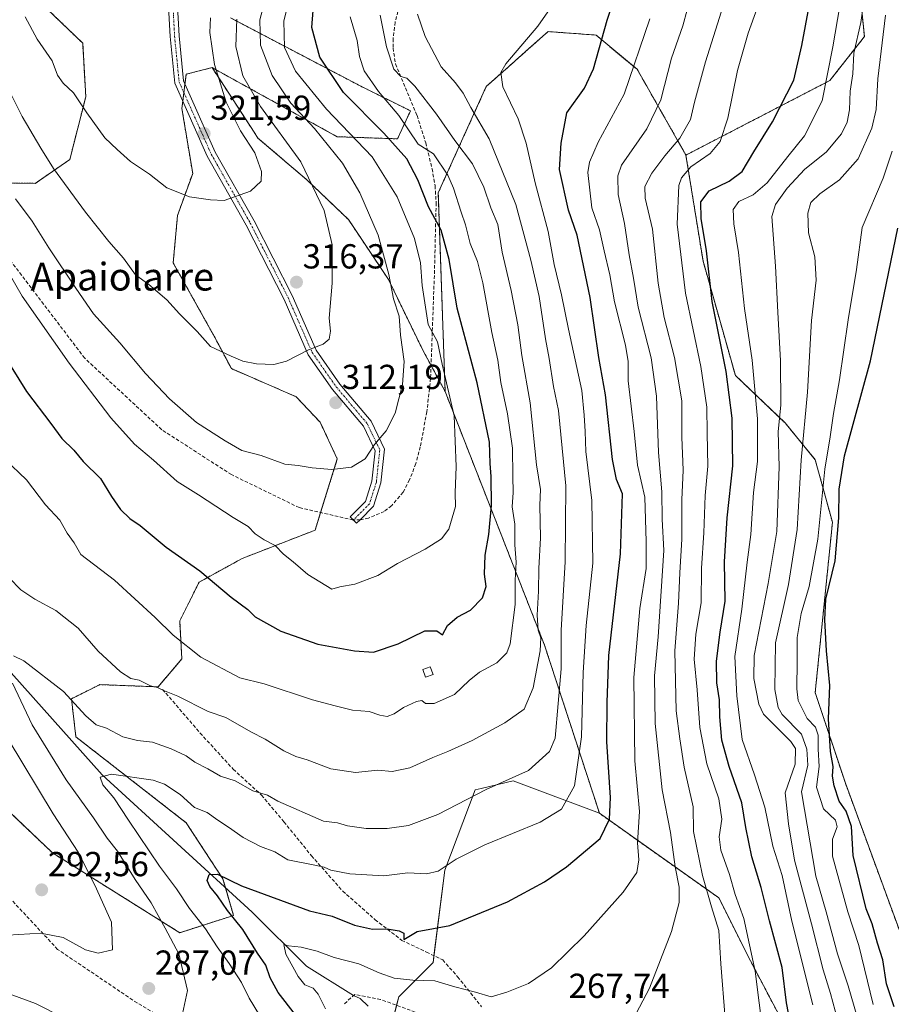
# Model space of a CAD drawing. Units: metres. Extents: x 620238 to 623676, y 4778075 to 4780450.
# Drawn here: x 621887 to 622138, y 4779928 to 4780213 of the extents above; entities that cross this region are included whole.
import ezdxf
from ezdxf.enums import TextEntityAlignment as Align

# ---------------------------------------------------------------- set-up
doc = ezdxf.new("R2010")
doc.units = ezdxf.units.M
doc.header["$MEASUREMENT"] = 0
for name, pattern in [('TRAZO_Y_PUNTO', [1, 0.5, -0.25, 0, -0.25]), ('TRAZOS', [0.75, 0.5, -0.25]), ('TRAZOSX2', [1.5, 1, -0.5])]:
    doc.linetypes.add(name, pattern=pattern)
for name, color, linetype, lineweight in [('Arbolado forestal', 92, 'TRAZOS', 0), ('Arbolado forestal CxS', 92, 'Continuous', 0), ('Camino', 19, 'Continuous', 0), ('Camino Cxs', 19, 'Continuous', 0), ('Camino eje', 39, 'TRAZO_Y_PUNTO', 13), ('Carátula', 7, 'Continuous', 5), ('Corriente natural lineal', 142, 'Continuous', 13), ('Curva de nivel maestra', 36, 'Continuous', 30), ('Curva de nivel normal', 36, 'Continuous', 0), ('Edificación ligera', 1, 'Continuous', 0), ('Edificación ligera Cxs', 1, 'Continuous', 0), ('Pastizal CxS', 92, 'Continuous', 0), ('Prado', 92, 'Continuous', 0), ('Prado CxS', 92, 'Continuous', 0), ('Punto de cota en terreno', 7, 'Continuous', 0), ('Rótulo de punto de cota en terreno', 19, 'Continuous', 0), ('Senda', 19, 'TRAZOSX2', 0), ('Texto cartográfico', 19, 'Continuous', 0)]:
    doc.layers.add(name, color=color, linetype=linetype, lineweight=lineweight)
doc.styles.add('Arial', font='arial.ttf', dxfattribs={"height": 0.2})

# ---------------------------------------------------------------- blocks, each defined once
blk = doc.blocks.new('*U225')
at = {"layer": 'Curva de nivel maestra', "color": 36, "linetype": 'Continuous', "lineweight": 30}
blk.add_polyline3d([(622139.08, 4779927.71, 225), (622136.86, 4779934.3, 225), (622135.74, 4779941.29, 225), (622134.27, 4779946.04, 225), (622132.68, 4779951.64, 225), (622130.96, 4779955.92, 225), (622127.22, 4779971.37, 225), (622126.69, 4779979.7, 225), (622125.16, 4779984.12, 225), (622123.21, 4779987.04, 225), (622121.72, 4779991.46, 225), (622121.29, 4779994.23, 225), (622121.46, 4779997.06, 225), (622120.66, 4780001.4, 225), (622120.1, 4780010.75, 225), (622120.45, 4780020.4, 225), (622119.48, 4780030.44, 225), (622119.08, 4780039.38, 225), (622119.36, 4780045.34, 225), (622122.06, 4780056.37, 225), (622123.12, 4780068.74, 225), (622123.21, 4780077.08, 225), (622124.74, 4780086.71, 225), (622132.19, 4780114.07, 225), (622140.06, 4780152.37, 225)], dxfattribs=at)
blk = doc.blocks.new('*U229')
at = {"layer": 'Curva de nivel maestra', "color": 36, "linetype": 'Continuous', "lineweight": 30}
blk.add_polyline3d([(621879.84, 4780119.43, 300), (621888.71, 4780105.22, 300), (621895.77, 4780095.96, 300), (621898.91, 4780091.68, 300), (621902.39, 4780088.34, 300), (621905.12, 4780085.07, 300), (621910.14, 4780080.1, 300), (621913.3, 4780074.92, 300), (621915.85, 4780071.15, 300), (621918.55, 4780068.56, 300), (621921.54, 4780066.52, 300), (621929.02, 4780060.31, 300), (621938.77, 4780053.48, 300), (621947.83, 4780045.88, 300), (621952.62, 4780042.36, 300), (621954.74, 4780040.22, 300), (621962.11, 4780036.09, 300), (621972.78, 4780032.32, 300), (621983.34, 4780030.44, 300), (621988.82, 4780030.01, 300), (621995.93, 4780032.46, 300), (622003.67, 4780036.14, 300), (622007.08, 4780036.18, 300), (622008.71, 4780035.06, 300), (622010.19, 4780037.74, 300), (622012.96, 4780040.1, 300), (622016.78, 4780042.18, 300), (622020.25, 4780045.74, 300), (622021.32, 4780048.94, 300), (622020.9, 4780052.54, 300), (622021.1, 4780057.97, 300), (622022.11, 4780064, 300), (622022.86, 4780072.3, 300), (622022.82, 4780080.74, 300), (622022.49, 4780084.44, 300), (622022.27, 4780090.64, 300), (622018.76, 4780107.72, 300), (622012.99, 4780129.28, 300), (622010.68, 4780143.31, 300), (622008.4, 4780151.78, 300), (622004.7, 4780158.55, 300), (622001.63, 4780166.31, 300), (621998.43, 4780172.38, 300), (621991.84, 4780179.8, 300), (621980.17, 4780191.46, 300), (621973.38, 4780201.66, 300), (621971.03, 4780210.25, 300), (621971.81, 4780220.16, 300)], dxfattribs=at)
blk = doc.blocks.new('5PATER')
at = {"layer": 'Carátula', "linetype": 'Continuous', "lineweight": 5}
h = blk.add_hatch(color=250, dxfattribs=at)
edge = h.paths.add_edge_path()
edge.add_ellipse((0, 0.01), major_axis=(-1.33, -1.34), ratio=0.999422, start_angle=0, end_angle=360)

msp = doc.modelspace()

# ---------------------------------------------------------------- linework, layer by layer
at = {"layer": 'Arbolado forestal', "color": 92, "linetype": 'TRAZOS', "lineweight": 0}
for points in [[(622078.97, 4780173.45, 257.38), (622120.48, 4780194.95, 244.61), (622130.45, 4780207.64, 238.65), (622124.85, 4780263.01, 244.86), (622113.65, 4780284.17, 251.84), (622109.92, 4780300.96, 255.46), (622131.07, 4780355.71, 255.48), (622125.47, 4780365.15, 259.86), (622115.52, 4780367.53, 263.98), (622104.15, 4780369.72, 267.55), (622081.92, 4780367.53, 277.03), (622059.16, 4780380.76, 288.45), (622059.09, 4780396.2, 289.89)], [(621881.2, 4780165.4, 309.43), (621891.27, 4780165.29, 312.42), (621901.22, 4780172.14, 316.88), (621905.85, 4780190.27, 320.58), (621904.95, 4780205.74, 322.73), (621888.16, 4780221.92, 321.76)], [(621947.59, 4780213.04, 316.27), (621985.18, 4780193.31, 296.25), (621999.5, 4780186.22, 292.43), (621995.77, 4780178.13, 298.64), (621978.35, 4780178.75, 307.25), (621954.72, 4780191.82, 314.14), (621942.28, 4780198.67, 319.94)], [(622009.51, 4780105.2, 305.3), (622007.53, 4780162.58, 296.81), (622021.38, 4780193.24, 281.93), (622028.63, 4780199.68, 279.34), (622033.69, 4780204.18, 279.44), (622039.19, 4780209.07, 279.46), (622053.03, 4780208.08, 275.85), (622064.9, 4780198.19, 269.53), (622078.97, 4780173.45, 257.38)], [(621942.28, 4780198.67, 319.94), (621934.82, 4780196.8, 322.92), (621934.46, 4780193.95, 322.96), (621934.15, 4780191.45, 322.83), (621933.84, 4780188.95, 322.67), (621933.58, 4780186.84, 322.47), (621936.68, 4780168.17, 320.82), (621932.31, 4780156, 319.26), (621931.07, 4780142.31, 316.97), (621942.89, 4780121.15, 315.25), (621947.86, 4780111.82, 314.35), (621966.52, 4780103.73, 313.14), (621973.43, 4780096.37, 311.9), (621978.41, 4780085.79, 310.37), (621973.57, 4780070.31, 307.58), (621971.98, 4780065.22, 307.44), (621950.97, 4780057.06, 302.85), (621938.53, 4780050.21, 299.2), (621932.94, 4780039.01, 295.95), (621933.56, 4780028.1, 293.53), (621926.72, 4780020.01, 290.18), (621909.92, 4780020.64, 288.51), (621908.24, 4780019.81, 287.95), (621901.71, 4780016.58, 284.86), (621903, 4780005.57, 282.77), (621934.8, 4779980.81, 277.76), (621945.37, 4779964.63, 274.76), (621946.12, 4779962.07, 274.22), (621948.48, 4779954.05, 274.43), (621932.93, 4779949.08, 283.54), (621896.24, 4779972.1, 292.35), (621871.36, 4779995.75, 295.46)], [(621942.28, 4780198.67, 319.94), (621954.39, 4780180.06, 318.53), (621955.51, 4780178.33, 318.54), (621969.62, 4780166.31, 315.41), (621981.64, 4780154.82, 312.67), (621993.14, 4780137.57, 309.96), (622003.06, 4780117.19, 307.25), (622005.45, 4780112.76, 306.3), (622009.51, 4780105.2, 305.3)], [(622151.69, 4779932.42, 219.87), (622147.36, 4779931.19, 220.41), (622124.97, 4779992.19, 223.09), (622116.26, 4780018.34, 226.45), (622121.23, 4780067.51, 226.05), (622116.26, 4780085.56, 231.57), (622107.55, 4780096.15, 238.5), (622093.24, 4780109.84, 248.21), (622083.91, 4780142.83, 250.46), (622078.97, 4780173.45, 257.38)], [(622009.51, 4780105.2, 305.3), (622038.19, 4780032, 288.69), (622054.02, 4779983.53, 276.14)], [(622054.02, 4779983.53, 276.14), (622088.47, 4779959.09, 257.94), (622097.55, 4779940.99, 255.92), (622136.13, 4779867.79, 242.13)]]:
    msp.add_polyline3d(points, dxfattribs=at)
at = {"layer": 'Arbolado forestal CxS', "color": 92, "linetype": 'Continuous', "lineweight": 0}
for points in [[(622124.85, 4780263.01, 244.86), (622130.45, 4780207.64, 238.65), (622120.48, 4780194.95, 244.61), (622078.97, 4780173.45, 257.38), (622064.9, 4780198.19, 269.53), (622053.03, 4780208.08, 275.85), (622039.19, 4780209.07, 279.46), (622033.69, 4780204.18, 279.44), (622028.63, 4780199.68, 279.34), (622021.38, 4780193.24, 281.93), (622007.53, 4780162.58, 296.81), (622009.51, 4780105.2, 305.3), (622003.06, 4780117.19, 307.25), (621993.14, 4780137.57, 309.96), (621981.64, 4780154.82, 312.67), (621969.62, 4780166.31, 315.41), (621955.51, 4780178.33, 318.54), (621954.39, 4780180.06, 318.53), (621942.28, 4780198.67, 319.94), (621954.72, 4780191.82, 314.14), (621978.35, 4780178.75, 307.25), (621995.77, 4780178.13, 298.64), (621999.5, 4780186.22, 292.43), (621985.18, 4780193.31, 296.25), (621947.59, 4780213.04, 316.27)], [(621881.2, 4780165.4, 309.43), (621891.27, 4780165.29, 312.42), (621901.22, 4780172.14, 316.88), (621905.85, 4780190.27, 320.58), (621904.95, 4780205.74, 322.73), (621888.16, 4780221.92, 321.76)], [(621947.59, 4780213.04, 316.27), (621985.18, 4780193.31, 296.25), (621999.5, 4780186.22, 292.43), (621995.77, 4780178.13, 298.64), (621978.35, 4780178.75, 307.25), (621954.72, 4780191.82, 314.14), (621942.28, 4780198.67, 319.94), (621934.82, 4780196.8, 322.92), (621933.58, 4780186.84, 322.47), (621936.69, 4780168.17, 320.82), (621932.31, 4780156, 319.26), (621931.07, 4780142.31, 316.97), (621942.89, 4780121.15, 315.25), (621947.86, 4780111.82, 314.35), (621966.52, 4780103.73, 313.14), (621973.43, 4780096.37, 311.9), (621978.41, 4780085.79, 310.37), (621971.98, 4780065.22, 307.44), (621950.97, 4780057.06, 302.85), (621938.53, 4780050.21, 299.2), (621932.94, 4780039.01, 295.95), (621933.56, 4780028.1, 293.53), (621926.72, 4780020.01, 290.18), (621909.92, 4780020.64, 288.51), (621908.24, 4780019.81, 287.95), (621901.71, 4780016.58, 284.86), (621903, 4780005.57, 282.77), (621934.8, 4779980.81, 277.76), (621945.37, 4779964.63, 274.76), (621948.48, 4779954.05, 274.43), (621932.94, 4779949.07, 283.54), (621896.24, 4779972.1, 292.35), (621871.36, 4779995.75, 295.46)], [(622136.13, 4779867.79, 242.13), (622097.55, 4779940.99, 255.92), (622088.47, 4779959.09, 257.94), (622054.02, 4779983.53, 276.14), (622038.19, 4780032, 288.69), (622009.51, 4780105.2, 305.3), (622007.53, 4780162.58, 296.81), (622021.38, 4780193.24, 281.93), (622028.63, 4780199.68, 279.34), (622033.69, 4780204.18, 279.44), (622039.19, 4780209.07, 279.46), (622053.03, 4780208.08, 275.85), (622064.9, 4780198.19, 269.53), (622078.97, 4780173.45, 257.38), (622078.97, 4780173.45, 257.38), (622083.91, 4780142.83, 250.46), (622093.24, 4780109.84, 248.21), (622107.55, 4780096.15, 238.5), (622116.26, 4780085.56, 231.57), (622121.23, 4780067.51, 226.05), (622116.26, 4780018.34, 226.45), (622124.97, 4779992.19, 223.09), (622147.36, 4779931.19, 220.41)]]:
    msp.add_polyline3d(points, dxfattribs=at)
at = {"layer": 'Camino', "color": 19, "linetype": 'Continuous', "lineweight": 0}
msp.add_polyline3d([(621931.77, 4780226.59, 325.23), (621932.76, 4780207.85, 323.67), (621934.06, 4780194.86, 323), (621943.21, 4780174.27, 321.07), (621954.44, 4780154.46, 319.2), (621965.38, 4780132.9, 316.27), (621972.29, 4780117.11, 314.76), (621979.13, 4780107.34, 312.83), (621988.13, 4780096.68, 310.56), (621991.99, 4780088.59, 309.58), (621990.95, 4780078.83, 309.13), (621988.83, 4780072.12, 307.92), (621985.03, 4780068.23, 307.57), (621983.95, 4780067.21, 307.49), (621982.11, 4780069.04, 307.59), (621986.54, 4780073.51, 307.92), (621988.39, 4780079.37, 309.35), (621989.33, 4780088.13, 309.8), (621985.92, 4780095.25, 310.66), (621977.06, 4780105.76, 312.71), (621970.01, 4780115.83, 314.73), (621963.03, 4780131.79, 316.4), (621952.14, 4780153.23, 319.16), (621940.88, 4780173.1, 321.05), (621931.51, 4780194.19, 323.23), (621930.17, 4780207.65, 324.02), (621929.17, 4780226.62, 325.32)], dxfattribs=at)
at = {"layer": 'Camino Cxs', "color": 19, "linetype": 'Continuous', "lineweight": 0}
msp.add_polyline3d([(621931.77, 4780226.59, 325.23), (621932.76, 4780207.85, 323.67), (621934.06, 4780194.86, 323), (621943.21, 4780174.27, 321.07), (621954.44, 4780154.46, 319.2), (621965.38, 4780132.9, 316.27), (621972.29, 4780117.11, 314.76), (621979.13, 4780107.34, 312.83), (621988.13, 4780096.68, 310.56), (621991.99, 4780088.59, 309.58), (621990.95, 4780078.83, 309.13), (621988.83, 4780072.12, 307.92), (621985.03, 4780068.23, 307.57), (621983.95, 4780067.21, 307.49), (621982.11, 4780069.04, 307.59), (621986.54, 4780073.51, 307.92), (621988.39, 4780079.37, 309.35), (621989.33, 4780088.13, 309.8), (621985.92, 4780095.25, 310.66), (621977.06, 4780105.76, 312.71), (621970.01, 4780115.83, 314.74), (621963.03, 4780131.79, 316.4), (621952.14, 4780153.23, 319.16), (621940.88, 4780173.1, 321.05), (621931.51, 4780194.19, 323.23), (621930.17, 4780207.65, 324.02), (621929.17, 4780226.62, 325.32)], dxfattribs=at)
at = {"layer": 'Camino eje', "color": 39, "linetype": 'TRAZO_Y_PUNTO', "lineweight": 13}
msp.add_polyline3d([(621930.47, 4780226.6, 325.29), (621931.46, 4780207.75, 323.96), (621932.78, 4780194.52, 323.12), (621942.05, 4780173.69, 321.05), (621953.29, 4780153.84, 319.18), (621964.2, 4780132.35, 316.33), (621971.15, 4780116.47, 314.74), (621978.09, 4780106.55, 312.76), (621987.02, 4780095.97, 310.6), (621990.66, 4780088.36, 309.68), (621989.67, 4780079.1, 309.24), (621987.69, 4780072.81, 307.93), (621983.03, 4780068.13, 307.48)], dxfattribs=at)
at = {"layer": 'Corriente natural lineal', "color": 142, "linetype": 'Continuous', "lineweight": 13}
msp.add_polyline3d([(621843.1, 4780164.29, 303.61), (621844.05, 4780160.02, 302.77), (621850.45, 4780152.58, 299.95), (621853.92, 4780126.54, 295.3), (621860.62, 4780097.9, 292.8), (621865.13, 4780084.18, 290.09), (621872.26, 4780058.53, 288.5), (621877.31, 4780036.63, 285.96), (621881.88, 4780026.73, 285.65), (621910.61, 4779994.63, 279.88), (621953.85, 4779954.99, 272.99), (621969.52, 4779939.45, 268.88), (621983.11, 4779930.95, 266.66), (621985.02, 4779930.08, 266.51), (621987.32, 4779927.83, 266.11)], dxfattribs=at)
at = {"layer": 'Curva de nivel maestra', "color": 36, "linetype": 'Continuous', "lineweight": 30}
for points in [[(621966.36, 4779925.42, 275), (621961.38, 4779931.8, 275), (621959, 4779936.09, 275), (621957.83, 4779939.74, 275), (621955.42, 4779943.14, 275), (621951.16, 4779949.95, 275), (621946.71, 4779955.48, 275), (621943.85, 4779959.75, 275), (621941.65, 4779962.45, 275), (621940.83, 4779964.16, 275), (621941.42, 4779965.83, 275), (621943.88, 4779965.92, 275), (621950.72, 4779962.6, 275), (621970.39, 4779955.35, 275), (621976.93, 4779953.89, 275), (621983.34, 4779951.27, 275), (621988.58, 4779950.11, 275), (621992.78, 4779950.14, 275), (621996.27, 4779949.6, 275), (621997.58, 4779948.94, 275), (621997.63, 4779947.11, 275), (622001.45, 4779949.46, 275), (622010.86, 4779951.18, 275), (622027.45, 4779957.97, 275), (622038.2, 4779963.78, 275), (622044.48, 4779968.09, 275), (622054.22, 4779976.3, 275), (622056.88, 4779981.79, 275), (622057.23, 4779988.04, 275), (622056.14, 4780004.16, 275), (622056.2, 4780015.52, 275), (622056.7, 4780029.02, 275), (622060.09, 4780058.4, 275), (622060.67, 4780075.7, 275), (622058.93, 4780079.83, 275), (622057.77, 4780085.59, 275), (622055.74, 4780104.29, 275), (622053.84, 4780115.07, 275), (622051.38, 4780132.33, 275), (622047.62, 4780150.33, 275), (622045.07, 4780157.55, 275), (622042.48, 4780169.31, 275), (622042.93, 4780176.88, 275), (622044.64, 4780185.66, 275), (622049.74, 4780192.78, 275), (622052.32, 4780198.33, 275), (622056.21, 4780212.4, 275), (622061.28, 4780227.4, 275)], [(622109.12, 4779922.91, 250), (622107.98, 4779928.79, 250), (622106.69, 4779939.02, 250), (622103.05, 4779952.53, 250), (622100.66, 4779962.16, 250), (622097.94, 4779970.99, 250), (622096.28, 4779979.41, 250), (622095.09, 4779986.5, 250), (622091.4, 4779996.98, 250), (622089.32, 4780004.6, 250), (622088.71, 4780011.33, 250), (622088.66, 4780016.28, 250), (622087.92, 4780021.21, 250), (622087.76, 4780027.38, 250), (622088.85, 4780035.79, 250), (622090.32, 4780044.72, 250), (622090.06, 4780056.07, 250), (622090.88, 4780068.74, 250), (622092.49, 4780083.74, 250), (622092.34, 4780097.51, 250), (622090.62, 4780110.98, 250), (622086.58, 4780131.21, 250), (622084.92, 4780145.83, 250), (622083.38, 4780155.14, 250), (622083.28, 4780159.92, 250), (622085.7, 4780163.16, 250), (622091.42, 4780165.92, 250), (622095.16, 4780168.74, 250), (622098.52, 4780174.4, 250), (622103.91, 4780183.07, 250), (622110.14, 4780195.07, 250), (622112.4, 4780205.07, 250), (622114.47, 4780216.4, 250)]]:
    msp.add_polyline3d(points, dxfattribs=at)
at = {"layer": 'Curva de nivel normal', "color": 36, "linetype": 'Continuous', "lineweight": 0}
for points in [[(621885.62, 4780160.84, 310), (621890.39, 4780154.42, 310), (621895.16, 4780146.66, 310), (621902.98, 4780135.07, 310), (621908.03, 4780127.66, 310), (621915.67, 4780119.23, 310), (621923.06, 4780110.44, 310), (621929.98, 4780103.11, 310), (621937.77, 4780096.31, 310), (621946.1, 4780090.95, 310), (621950.9, 4780088.2, 310), (621956.48, 4780086.76, 310), (621963.28, 4780084.23, 310), (621967.12, 4780083.92, 310), (621971.14, 4780083.18, 310), (621976.78, 4780082.72, 310), (621982.45, 4780083.4, 310), (621986.45, 4780085.78, 310), (621989.11, 4780089.9, 310), (621992.5, 4780093.85, 310), (621995.11, 4780099.02, 310), (621997.19, 4780107.28, 310), (621997.65, 4780113.92, 310), (621996.59, 4780121.44, 310), (621996.28, 4780126.95, 310), (621994.66, 4780131.96, 310), (621993.26, 4780139, 310), (621990.18, 4780150.33, 310), (621984.91, 4780162.53, 310), (621979.91, 4780171.11, 310), (621971.85, 4780181.1, 310), (621964.98, 4780188.42, 310), (621959.64, 4780196.41, 310), (621956.22, 4780205.18, 310), (621956.09, 4780212.5, 310), (621959.53, 4780225.56, 310)], [(622092.64, 4780225.72, 260), (622084.65, 4780200.32, 260), (622081.4, 4780188.74, 260), (622080.29, 4780183.74, 260), (622077.18, 4780178.28, 260), (622072.88, 4780173.24, 260), (622069.11, 4780168.23, 260), (622067.1, 4780164.37, 260), (622067.17, 4780161, 260), (622069.31, 4780152.1, 260), (622070.99, 4780136.48, 260), (622072.66, 4780126.62, 260), (622075.68, 4780115.04, 260), (622077.79, 4780102.58, 260), (622077.77, 4780092.07, 260), (622078.17, 4780082.55, 260), (622077.83, 4780073.98, 260), (622077.74, 4780062.58, 260), (622077.19, 4780052.88, 260), (622076.86, 4780044.2, 260), (622075.8, 4780030.36, 260), (622076.15, 4780013.1, 260), (622077.23, 4780005, 260), (622078.5, 4779996.84, 260), (622081.07, 4779985.39, 260), (622081.16, 4779978.25, 260), (622083.7, 4779965.59, 260), (622086.32, 4779956.5, 260), (622088.42, 4779949.68, 260), (622089.06, 4779940.05, 260), (622090.26, 4779924.33, 260)], [(621883.49, 4780139.8, 305), (621887.48, 4780132.74, 305), (621901.01, 4780113.4, 305), (621913.06, 4780097.63, 305), (621919.92, 4780089.99, 305), (621925.42, 4780085.37, 305), (621932.18, 4780079.23, 305), (621938.37, 4780075.37, 305), (621948.41, 4780068.87, 305), (621952.65, 4780066.26, 305), (621954.69, 4780064.19, 305), (621957.29, 4780062.45, 305), (621960.5, 4780060.79, 305), (621962.86, 4780058.31, 305), (621965.64, 4780056.09, 305), (621969.92, 4780052.42, 305), (621976.78, 4780048.18, 305), (621979.11, 4780048.86, 305), (621983.45, 4780049.67, 305), (621990.11, 4780052.11, 305), (621995.78, 4780055.6, 305), (622003.78, 4780059.69, 305), (622008.45, 4780062.76, 305), (622010.55, 4780065.54, 305), (622012.51, 4780072.06, 305), (622012.36, 4780075.96, 305), (622012.7, 4780083.63, 305), (622012.07, 4780098.25, 305), (622008.64, 4780113.14, 305), (622007.31, 4780119.53, 305), (622004.66, 4780124.59, 305), (622002.84, 4780135.82, 305), (622002.36, 4780142.34, 305), (622000.63, 4780149.4, 305), (621995.69, 4780161.4, 305), (621988.48, 4780172.94, 305), (621975.29, 4780186.66, 305), (621966.36, 4780197.65, 305), (621963.18, 4780204.48, 305), (621962.93, 4780212.22, 305), (621965.7, 4780222.77, 305)], [(622130.86, 4780222.07, 240), (622129.4, 4780211.74, 240), (622127.4, 4780202.85, 240), (622127.13, 4780196.86, 240), (622126.38, 4780191.85, 240), (622126.18, 4780186.53, 240), (622125.49, 4780182.92, 240), (622123.83, 4780179.53, 240), (622119.41, 4780174.3, 240), (622113.25, 4780169.34, 240), (622108.21, 4780163.86, 240), (622104.76, 4780159.14, 240), (622103.76, 4780155.75, 240), (622104.8, 4780141.42, 240), (622105.44, 4780128.13, 240), (622106.25, 4780114.12, 240), (622106.35, 4780101.3, 240), (622105.59, 4780093.71, 240), (622105.84, 4780083.5, 240), (622105.16, 4780064.8, 240), (622102.65, 4780049.84, 240), (622098.63, 4780029.07, 240), (622098.58, 4780022.44, 240), (622100.03, 4780015.04, 240), (622101.38, 4780012.12, 240), (622109.26, 4780004.25, 240), (622110.58, 4780002.21, 240), (622110.44, 4779997.7, 240), (622107.58, 4779989.45, 240), (622108.56, 4779980.52, 240), (622110.25, 4779970.04, 240), (622115.17, 4779951.63, 240), (622118.6, 4779938.36, 240), (622120.69, 4779931.54, 240), (622122.68, 4779924.06, 240)], [(622101.27, 4780220.74, 255), (622096.89, 4780208.59, 255), (622093.85, 4780197.83, 255), (622091.07, 4780184.08, 255), (622088.81, 4780177.34, 255), (622085.96, 4780173.89, 255), (622080.38, 4780170.01, 255), (622077.7, 4780166.86, 255), (622076.9, 4780164.7, 255), (622076.45, 4780153.48, 255), (622078.87, 4780133.6, 255), (622083.25, 4780112.4, 255), (622085.03, 4780100.74, 255), (622085.1, 4780093.21, 255), (622085.28, 4780083.64, 255), (622084.52, 4780075.21, 255), (622084.15, 4780064.45, 255), (622083.43, 4780054.27, 255), (622083.34, 4780044.24, 255), (622081.81, 4780035.25, 255), (622081.35, 4780027.97, 255), (622082.18, 4780019.14, 255), (622082.95, 4780008.29, 255), (622085, 4779997.79, 255), (622088.48, 4779987.67, 255), (622089.36, 4779981.8, 255), (622088.55, 4779976.74, 255), (622089.05, 4779972.92, 255), (622091.51, 4779965.84, 255), (622093.18, 4779960.14, 255), (622095.63, 4779953.18, 255), (622098.96, 4779937.97, 255), (622102.39, 4779910.58, 255)], [(621955.98, 4779925.25, 280), (621953.01, 4779930.22, 280), (621950.74, 4779934.67, 280), (621947.23, 4779940.18, 280), (621943.74, 4779945.03, 280), (621940.37, 4779950.21, 280), (621935.8, 4779956.07, 280), (621932.06, 4779961.7, 280), (621927.16, 4779968.23, 280), (621918.15, 4779981.53, 280), (621913.94, 4779988.03, 280), (621910.76, 4779991.74, 280), (621909.96, 4779993.93, 280), (621913.27, 4779994.78, 280), (621925.25, 4779993.11, 280), (621928.59, 4779991.91, 280), (621933.07, 4779988.95, 280), (621937.2, 4779985.16, 280), (621940.84, 4779983.79, 280), (621943.95, 4779981.54, 280), (621947.04, 4779979.52, 280), (621951.26, 4779976.52, 280), (621956.21, 4779973.94, 280), (621960.37, 4779972.39, 280), (621964.11, 4779970.1, 280), (621971.45, 4779968.7, 280), (621974.63, 4779968, 280), (621976.49, 4779967.12, 280), (621981.98, 4779966.08, 280), (621991.78, 4779965.46, 280), (621998.78, 4779966.3, 280), (622004.13, 4779966.04, 280), (622007.5, 4779966.83, 280), (622012.7, 4779970.3, 280), (622020.98, 4779974.46, 280), (622036.9, 4779980.98, 280), (622043.07, 4779984.74, 280), (622046.8, 4779991.46, 280), (622048.8, 4780005.62, 280), (622049.29, 4780024.12, 280), (622050.22, 4780037.74, 280), (622052.15, 4780055.74, 280), (622051.86, 4780073.74, 280), (622050.08, 4780087.96, 280), (622049.9, 4780093.73, 280), (622049.64, 4780098.39, 280), (622048.96, 4780105.51, 280), (622045.09, 4780123.18, 280), (622043.1, 4780133.16, 280), (622040.99, 4780141.84, 280), (622039.22, 4780151.4, 280), (622035.43, 4780165.4, 280), (622032.92, 4780176.84, 280), (622030.58, 4780183.86, 280), (622026.13, 4780193.09, 280), (622025.58, 4780197.29, 280), (622027, 4780199.75, 280), (622036.25, 4780210.62, 280), (622041.17, 4780217.65, 280)], [(622123.36, 4780216.51, 245), (622121.3, 4780204.72, 245), (622118.23, 4780189.06, 245), (622113.18, 4780178.96, 245), (622108.4, 4780173.07, 245), (622102.37, 4780165.39, 245), (622098.37, 4780162.01, 245), (622094.18, 4780160.06, 245), (622092.55, 4780157.74, 245), (622092.74, 4780153.63, 245), (622094.14, 4780145.32, 245), (622095.89, 4780129.19, 245), (622098.03, 4780114.3, 245), (622099.61, 4780097.3, 245), (622099.63, 4780084.99, 245), (622098.49, 4780076.1, 245), (622097.68, 4780063.97, 245), (622096.62, 4780055.97, 245), (622095.12, 4780042.38, 245), (622093.07, 4780028.74, 245), (622093.62, 4780017.4, 245), (622095.18, 4780004.79, 245), (622098.79, 4779994.61, 245), (622101.69, 4779985.29, 245), (622104, 4779974.08, 245), (622106.73, 4779965.57, 245), (622109.56, 4779952.38, 245), (622115.58, 4779928.26, 245)], [(621882.5, 4780085.68, 295), (621888.79, 4780079.74, 295), (621894.24, 4780072.55, 295), (621898.32, 4780068.08, 295), (621900.51, 4780064.39, 295), (621902.51, 4780061.53, 295), (621904.45, 4780058.18, 295), (621914.09, 4780050.8, 295), (621925.85, 4780040.02, 295), (621931.06, 4780034.9, 295), (621939.05, 4780028.6, 295), (621950.33, 4780022.65, 295), (621957.27, 4780020.86, 295), (621971.27, 4780016.22, 295), (621977.75, 4780014.52, 295), (621982.76, 4780013.32, 295), (621987.57, 4780012.92, 295), (621990.64, 4780011.8, 295), (621992.78, 4780011.48, 295), (621994.83, 4780012.26, 295), (621997.49, 4780014.06, 295), (622001.24, 4780015.77, 295), (622002.8, 4780016.04, 295), (622003.88, 4780015.2, 295), (622006.35, 4780015.2, 295), (622012.22, 4780017.81, 295), (622016.45, 4780021.85, 295), (622019.45, 4780024.22, 295), (622024.45, 4780026.94, 295), (622027.29, 4780029.84, 295), (622028.31, 4780032.38, 295), (622029.69, 4780043.73, 295), (622029.75, 4780050.78, 295), (622030.03, 4780055.97, 295), (622029.65, 4780061.02, 295), (622029.64, 4780066.99, 295), (622028.87, 4780071.94, 295), (622029.16, 4780076.08, 295), (622029, 4780080.84, 295), (622028.94, 4780088.9, 295), (622027.5, 4780098.78, 295), (622025.56, 4780107.85, 295), (622024.75, 4780114.29, 295), (622023, 4780122.3, 295), (622020.37, 4780136.58, 295), (622018.8, 4780142.76, 295), (622016.7, 4780147.89, 295), (622015.4, 4780153.28, 295), (622014.1, 4780156.96, 295), (622011.91, 4780163.87, 295), (622010.32, 4780167.66, 295), (622006.16, 4780173.84, 295), (622001.73, 4780176.55, 295), (621996.18, 4780184.84, 295), (621990.26, 4780191.76, 295), (621986.19, 4780197.71, 295), (621984.79, 4780201.93, 295), (621984.12, 4780206.54, 295), (621982.1, 4780213.36, 295)], [(621883.78, 4780051.45, 290), (621887.16, 4780048, 290), (621891.19, 4780045.3, 290), (621897.21, 4780042.04, 290), (621903.63, 4780036.92, 290), (621909.46, 4780030.3, 290), (621915.82, 4780024.32, 290), (621918.82, 4780022.46, 290), (621921.27, 4780021.9, 290), (621924.47, 4780020.31, 290), (621926.56, 4780019.82, 290), (621928.12, 4780019.08, 290), (621932.42, 4780017.33, 290), (621941.18, 4780012.92, 290), (621946.23, 4780011.14, 290), (621953.48, 4780007.07, 290), (621957.59, 4780004.96, 290), (621962.97, 4780001.52, 290), (621966.4, 4779999.93, 290), (621969.73, 4779998.96, 290), (621976.57, 4779996.38, 290), (621983.61, 4779995.28, 290), (621990.1, 4779995.93, 290), (621994.24, 4779995.59, 290), (621999.31, 4779996.66, 290), (622005.92, 4779999.66, 290), (622010.3, 4780001.31, 290), (622017.33, 4780004.54, 290), (622026.76, 4780009.62, 290), (622032.29, 4780013.61, 290), (622034.89, 4780019.71, 290), (622036.89, 4780030.42, 290), (622037.12, 4780034.16, 290), (622036.3, 4780036.4, 290), (622036.02, 4780040.74, 290), (622036.43, 4780047.66, 290), (622036.52, 4780054.17, 290), (622037.02, 4780062.98, 290), (622036.82, 4780072.44, 290), (622036.97, 4780076.93, 290), (622035.82, 4780084.11, 290), (622033.99, 4780101.94, 290), (622031.63, 4780115.58, 290), (622030.51, 4780124.45, 290), (622028.6, 4780134.4, 290), (622025.96, 4780145.4, 290), (622024.68, 4780153.37, 290), (622022.72, 4780158.27, 290), (622020.7, 4780164.2, 290), (622017.36, 4780170.96, 290), (622012.35, 4780177.64, 290), (622006.98, 4780185.27, 290), (622000.75, 4780193.37, 290), (621998.42, 4780195.68, 290), (621996.74, 4780196.16, 290), (621994.73, 4780198.28, 290), (621992.6, 4780204.64, 290), (621990.76, 4780213.78, 290)], [(621885.01, 4780028.97, 285), (621888.02, 4780027.52, 285), (621899.46, 4780018.62, 285), (621905.87, 4780011.6, 285), (621908.89, 4780009.07, 285), (621911.81, 4780008.08, 285), (621916.54, 4780005.6, 285), (621920.78, 4780004.54, 285), (621925.1, 4780004.08, 285), (621930.49, 4780002.11, 285), (621934.76, 4780000.09, 285), (621937.35, 4779998.24, 285), (621941.03, 4779996.32, 285), (621944.72, 4779994.24, 285), (621948.97, 4779992.85, 285), (621954.01, 4779990.02, 285), (621958.22, 4779988.78, 285), (621961.27, 4779987.05, 285), (621974.43, 4779981.22, 285), (621978.42, 4779980.74, 285), (621981.35, 4779979.95, 285), (621986.76, 4779979.18, 285), (621992.78, 4779979.17, 285), (621998.97, 4779979.99, 285), (622007.39, 4779983.2, 285), (622021.38, 4779990.4, 285), (622033.57, 4779995.9, 285), (622039.63, 4780001.32, 285), (622041.25, 4780005.23, 285), (622042.93, 4780025.23, 285), (622042.99, 4780036.33, 285), (622044.12, 4780056.12, 285), (622044.32, 4780077.98, 285), (622042.19, 4780099.7, 285), (622040.76, 4780106.66, 285), (622039.48, 4780114.72, 285), (622038.41, 4780120.4, 285), (622036.67, 4780132.66, 285), (622034.18, 4780143.13, 285), (622029.91, 4780159.2, 285), (622022.18, 4780178.14, 285), (622016.93, 4780187.13, 285), (622014.73, 4780191.3, 285), (622012.49, 4780194.26, 285), (622008.32, 4780198.92, 285), (622003.72, 4780207.62, 285), (622001.56, 4780214.14, 285)], [(621888.33, 4780213.38, 320), (621891.87, 4780206.93, 320), (621896.19, 4780200.67, 320), (621897.73, 4780196.47, 320), (621899.3, 4780194.19, 320), (621902.31, 4780191.43, 320), (621906.12, 4780185.6, 320), (621911.39, 4780178.43, 320), (621914.9, 4780175.08, 320), (621918.75, 4780171.64, 320), (621924.2, 4780167.94, 320), (621929.22, 4780164.01, 320), (621935.73, 4780161.39, 320), (621941.84, 4780160.52, 320), (621945.75, 4780160.32, 320), (621953.36, 4780163.06, 320), (621956.45, 4780165.92, 320), (621956.52, 4780168.74, 320), (621954.58, 4780174.07, 320), (621950.43, 4780180.4, 320), (621946.3, 4780188.7, 320), (621942.96, 4780199.58, 320), (621941.59, 4780208.85, 320), (621941.83, 4780213.02, 320)], [(622079.28, 4780215.4, 265), (622078.06, 4780210.74, 265), (622074.8, 4780201.4, 265), (622071.72, 4780189.4, 265), (622067.68, 4780181.03, 265), (622060.38, 4780170.58, 265), (622059.31, 4780167.47, 265), (622059.43, 4780162.03, 265), (622061.21, 4780153.71, 265), (622062.64, 4780144.62, 265), (622063.88, 4780137.96, 265), (622065.17, 4780129.57, 265), (622068.92, 4780114.9, 265), (622070.5, 4780103.88, 265), (622071.01, 4780087.67, 265), (622072.02, 4780076.31, 265), (622072.13, 4780068.42, 265), (622072.56, 4780059.31, 265), (622070.92, 4780034.4, 265), (622069.94, 4780023.23, 265), (622070.13, 4780009.39, 265), (622072.11, 4779990.25, 265), (622074.55, 4779977.97, 265), (622075.87, 4779968.09, 265), (622076.99, 4779962.24, 265), (622077.01, 4779957.74, 265), (622074.76, 4779949.4, 265), (622068.47, 4779933.07, 265), (622064.62, 4779925.74, 265)], [(622136.49, 4780213.78, 235), (622134.35, 4780195.44, 235), (622133.82, 4780186.64, 235), (622132.55, 4780181.19, 235), (622128.63, 4780172.34, 235), (622123.27, 4780166.27, 235), (622117.57, 4780162.3, 235), (622114.98, 4780159.74, 235), (622114.09, 4780156.67, 235), (622114.36, 4780150.99, 235), (622116.12, 4780144.06, 235), (622116.53, 4780137.35, 235), (622115.2, 4780125.74, 235), (622114.03, 4780105.07, 235), (622112.18, 4780085.4, 235), (622111.06, 4780065.44, 235), (622108.53, 4780049.54, 235), (622104.81, 4780032.74, 235), (622104.6, 4780019.26, 235), (622105.53, 4780014.04, 235), (622106.68, 4780012.04, 235), (622112.28, 4780006.4, 235), (622113.84, 4780002.07, 235), (622114.13, 4779997.4, 235), (622112.34, 4779989.67, 235), (622116.42, 4779965.34, 235), (622119.42, 4779955.05, 235), (622122.66, 4779942.98, 235), (622125.8, 4779933.71, 235), (622128.38, 4779924.82, 235)], [(621881.92, 4780195.71, 315), (621887.47, 4780184.57, 315), (621892.91, 4780175.44, 315), (621896.55, 4780169.54, 315), (621905.76, 4780156.93, 315), (621912.46, 4780148.53, 315), (621916.73, 4780143.74, 315), (621920.22, 4780138.86, 315), (621924.02, 4780136.06, 315), (621929.26, 4780131.66, 315), (621932.86, 4780127.65, 315), (621938, 4780122.56, 315), (621941.78, 4780118.23, 315), (621947.78, 4780115.4, 315), (621951.11, 4780113.95, 315), (621955.11, 4780113.19, 315), (621960.11, 4780113.06, 315), (621963.78, 4780114.01, 315), (621970.11, 4780117.24, 315), (621974.35, 4780118.91, 315), (621976.07, 4780120.31, 315), (621976.48, 4780122.6, 315), (621976.03, 4780126.42, 315), (621976.95, 4780136.49, 315), (621976.92, 4780147.55, 315), (621974.6, 4780157.47, 315), (621967.9, 4780171.52, 315), (621956.24, 4780187.5, 315), (621951.14, 4780196.31, 315), (621949.17, 4780204.76, 315), (621949.38, 4780212.69, 315)], [(622068.56, 4780212.72, 270), (622061.12, 4780191.01, 270), (622053.69, 4780177.21, 270), (622051.14, 4780171.4, 270), (622050.7, 4780168.38, 270), (622051.83, 4780158.19, 270), (622054.06, 4780151.88, 270), (622055.42, 4780145.82, 270), (622057.02, 4780138.91, 270), (622058.4, 4780131.12, 270), (622061.53, 4780118.56, 270), (622062.32, 4780113.9, 270), (622062.33, 4780108.34, 270), (622063.99, 4780093.66, 270), (622065.03, 4780084.01, 270), (622067.09, 4780074.74, 270), (622067.5, 4780061.93, 270), (622067.46, 4780054.19, 270), (622065.63, 4780042.6, 270), (622063.9, 4780022.74, 270), (622064.2, 4779998.65, 270), (622065.59, 4779984.07, 270), (622065.02, 4779974.99, 270), (622065.41, 4779970.13, 270), (622064.83, 4779966.43, 270), (622060.84, 4779960.79, 270), (622049.59, 4779948.14, 270), (622040.17, 4779938.89, 270), (622033.52, 4779934.38, 270), (622027.26, 4779931.94, 270), (622022.77, 4779930.57, 270), (622018.29, 4779931.88, 270), (622012.29, 4779933.5, 270), (622006.53, 4779935.17, 270), (622000.21, 4779935.42, 270), (621994.8, 4779935.94, 270), (621990.45, 4779937.46, 270), (621984.64, 4779940.07, 270), (621977.5, 4779941.92, 270), (621972.61, 4779943.72, 270), (621967.93, 4779944.85, 270), (621964.3, 4779945.28, 270), (621962.94, 4779945.64, 270), (621963.59, 4779942.9, 270), (621967.14, 4779936.44, 270), (621969.08, 4779934.04, 270), (621971.42, 4779933.08, 270), (621972.91, 4779931.34, 270), (621974.96, 4779927.13, 270)], [(622138.45, 4780174.54, 230), (622135.87, 4780166.77, 230), (622129.8, 4780152.56, 230), (622128.18, 4780140.4, 230), (622125.77, 4780125.87, 230), (622123.31, 4780108.6, 230), (622121.56, 4780098.86, 230), (622120.58, 4780092.16, 230), (622119.04, 4780082.78, 230), (622116.98, 4780062.6, 230), (622114.51, 4780048.99, 230), (622112.21, 4780041.22, 230), (622111.04, 4780034.27, 230), (622111.1, 4780027.4, 230), (622110.95, 4780019.4, 230), (622111.3, 4780016.04, 230), (622113.97, 4780010.92, 230), (622116.38, 4780008.33, 230), (622117.14, 4780006.1, 230), (622117.08, 4780002.04, 230), (622117.42, 4779997.04, 230), (622116.65, 4779991.02, 230), (622118.64, 4779984.79, 230), (622122.07, 4779981.52, 230), (622122.62, 4779979.6, 230), (622121.24, 4779976.06, 230), (622121.23, 4779971.16, 230), (622125.71, 4779955.06, 230), (622128.81, 4779945.36, 230), (622133.02, 4779928.36, 230)], [(621933.42, 4779924.32, 285), (621935.23, 4779932.39, 285), (621932.69, 4779942.94, 285), (621928.76, 4779950.4, 285), (621924.7, 4779957.68, 285), (621920.07, 4779964.45, 285), (621914.95, 4779972.59, 285), (621912.06, 4779976.33, 285), (621908.04, 4779982.19, 285), (621900.22, 4779993.16, 285), (621890.39, 4780009.04, 285), (621884.73, 4780021.07, 285)], [(621883.34, 4779948.36, 290), (621892.87, 4779948.98, 290), (621899.3, 4779947.69, 290), (621905.78, 4779944.12, 290), (621909.46, 4779943.17, 290), (621913.56, 4779944.12, 290), (621913.23, 4779952.07, 290), (621908.46, 4779962.79, 290), (621903.68, 4779972.3, 290), (621896.45, 4779983.4, 290), (621883.49, 4780004.92, 290)], [(621883.73, 4779931.47, 285), (621891.35, 4779928.6, 285), (621899.5, 4779924.54, 285)]]:
    msp.add_polyline3d(points, dxfattribs=at)
at = {"layer": 'Edificación ligera', "color": 1, "linetype": 'Continuous', "lineweight": 0}
msp.add_polyline3d([(622006.03, 4780023.57, 299.2), (622003.85, 4780022.76, 298.19), (622003.03, 4780025.01, 298.66), (622005.21, 4780025.81, 299.08), (622006.03, 4780023.57, 299.2)], dxfattribs=at)
at = {"layer": 'Edificación ligera Cxs', "color": 1, "linetype": 'Continuous', "lineweight": 0}
msp.add_polyline3d([(622006.03, 4780023.57, 299.2), (622003.85, 4780022.76, 298.19), (622003.03, 4780025.01, 298.66), (622005.21, 4780025.81, 299.08), (622006.03, 4780023.57, 299.2)], close=True, dxfattribs=at)
at = {"layer": 'Pastizal CxS', "color": 92, "linetype": 'Continuous', "lineweight": 0}
for points in [[(621888.16, 4780221.92, 321.76), (621904.95, 4780205.74, 322.73), (621905.85, 4780190.27, 320.58), (621901.22, 4780172.14, 316.88), (621891.27, 4780165.29, 312.42), (621881.2, 4780165.4, 309.43)], [(621881.2, 4780165.4, 309.43), (621891.27, 4780165.29, 312.42), (621901.22, 4780172.14, 316.88), (621905.85, 4780190.27, 320.58), (621904.95, 4780205.74, 322.73), (621888.16, 4780221.92, 321.76)], [(621871.36, 4779995.75, 295.46), (621896.24, 4779972.1, 292.35), (621932.94, 4779949.07, 283.54), (621948.48, 4779954.05, 274.43), (621945.37, 4779964.63, 274.76), (621934.8, 4779980.81, 277.76), (621903, 4780005.57, 282.77), (621901.71, 4780016.58, 284.86), (621908.24, 4780019.81, 287.95), (621909.92, 4780020.64, 288.51), (621926.72, 4780020.01, 290.18), (621933.56, 4780028.1, 293.53), (621932.94, 4780039.01, 295.95), (621938.53, 4780050.21, 299.2), (621950.97, 4780057.06, 302.85), (621971.98, 4780065.22, 307.44), (621978.41, 4780085.79, 310.37), (621973.43, 4780096.37, 311.9), (621966.52, 4780103.73, 313.14), (621947.86, 4780111.82, 314.35), (621942.89, 4780121.15, 315.25), (621931.07, 4780142.31, 316.97), (621932.31, 4780156, 319.26), (621936.69, 4780168.17, 320.82), (621933.58, 4780186.84, 322.47), (621934.82, 4780196.8, 322.92), (621942.28, 4780198.67, 319.94), (621942.28, 4780198.67, 319.94), (621954.39, 4780180.06, 318.53), (621955.51, 4780178.33, 318.54), (621969.62, 4780166.31, 315.41), (621981.64, 4780154.82, 312.67), (621993.14, 4780137.57, 309.96), (622003.06, 4780117.19, 307.25), (622009.51, 4780105.2, 305.3), (622038.19, 4780032, 288.69), (622054.02, 4779983.53, 276.14), (622029.17, 4779992.89, 284.55), (622019.94, 4779990.72, 285.12), (622018.16, 4779990.3, 285.21), (622009.46, 4779967.11, 279.27), (622006.04, 4779940.5, 271.46), (621996.15, 4779930.61, 267.9), (621985.27, 4779888.07, 270.97)], [(621942.28, 4780198.67, 319.94), (621934.82, 4780196.8, 322.92), (621934.46, 4780193.95, 322.96), (621934.15, 4780191.45, 322.83), (621933.84, 4780188.95, 322.67), (621933.58, 4780186.84, 322.47), (621936.68, 4780168.17, 320.82), (621932.31, 4780156, 319.26), (621931.07, 4780142.31, 316.97), (621942.89, 4780121.15, 315.25), (621947.86, 4780111.82, 314.35), (621966.52, 4780103.73, 313.14), (621973.43, 4780096.37, 311.9), (621978.41, 4780085.79, 310.37), (621973.57, 4780070.31, 307.58), (621971.98, 4780065.22, 307.44), (621950.97, 4780057.06, 302.85), (621938.53, 4780050.21, 299.2), (621932.94, 4780039.01, 295.95), (621933.56, 4780028.1, 293.53), (621926.72, 4780020.01, 290.18), (621909.92, 4780020.64, 288.51), (621908.24, 4780019.81, 287.95), (621901.71, 4780016.58, 284.86), (621903, 4780005.57, 282.77), (621934.8, 4779980.81, 277.76), (621945.37, 4779964.63, 274.76), (621946.12, 4779962.07, 274.22), (621948.48, 4779954.05, 274.43), (621932.93, 4779949.08, 283.54), (621896.24, 4779972.1, 292.35), (621871.36, 4779995.75, 295.46)], [(621942.28, 4780198.67, 319.94), (621954.39, 4780180.06, 318.53), (621955.51, 4780178.33, 318.54), (621969.62, 4780166.31, 315.41), (621981.64, 4780154.82, 312.67), (621993.14, 4780137.57, 309.96), (622003.06, 4780117.19, 307.25), (622005.45, 4780112.76, 306.3), (622009.51, 4780105.2, 305.3)], [(622009.51, 4780105.2, 305.3), (622038.19, 4780032, 288.69), (622054.02, 4779983.53, 276.14)], [(622054.02, 4779983.53, 276.14), (622029.17, 4779992.89, 284.55), (622019.94, 4779990.72, 285.12), (622018.15, 4779990.3, 285.21), (622009.46, 4779967.11, 279.27), (622006.29, 4779942.43, 272.02), (622006.04, 4779940.5, 271.46), (621996.15, 4779930.61, 267.9), (621995.52, 4779928.12, 266.76), (621993.14, 4779918.82, 263.39), (621985.27, 4779888.07, 270.97), (621984.56, 4779887.29, 271.03), (621981.96, 4779884.43, 271.2)]]:
    msp.add_polyline3d(points, dxfattribs=at)
at = {"layer": 'Prado', "color": 92, "linetype": 'Continuous', "lineweight": 0}
for points in [[(622078.97, 4780173.45, 257.38), (622120.48, 4780194.95, 244.61), (622130.45, 4780207.64, 238.65), (622124.85, 4780263.01, 244.86), (622113.65, 4780284.17, 251.84), (622109.92, 4780300.96, 255.46), (622131.07, 4780355.71, 255.48), (622125.47, 4780365.15, 259.86), (622115.52, 4780367.53, 263.98), (622104.15, 4780369.72, 267.55), (622081.92, 4780367.53, 277.03), (622059.16, 4780380.76, 288.45), (622059.09, 4780396.2, 289.89)], [(622151.69, 4779932.42, 219.87), (622147.36, 4779931.19, 220.41), (622124.97, 4779992.19, 223.09), (622116.26, 4780018.34, 226.45), (622121.23, 4780067.51, 226.05), (622116.26, 4780085.56, 231.57), (622107.55, 4780096.15, 238.5), (622093.24, 4780109.84, 248.21), (622083.91, 4780142.83, 250.46), (622078.97, 4780173.45, 257.38)], [(622054.02, 4779983.53, 276.14), (622029.17, 4779992.89, 284.55), (622019.94, 4779990.72, 285.12), (622018.15, 4779990.3, 285.21), (622009.46, 4779967.11, 279.27), (622006.29, 4779942.43, 272.02), (622006.04, 4779940.5, 271.46), (621996.15, 4779930.61, 267.9), (621995.52, 4779928.12, 266.76), (621993.14, 4779918.82, 263.39), (621985.27, 4779888.07, 270.97), (621984.56, 4779887.29, 271.03), (621981.96, 4779884.43, 271.2)], [(622054.02, 4779983.53, 276.14), (622088.47, 4779959.09, 257.94), (622097.55, 4779940.99, 255.92), (622136.13, 4779867.79, 242.13)]]:
    msp.add_polyline3d(points, dxfattribs=at)
at = {"layer": 'Prado CxS', "color": 92, "linetype": 'Continuous', "lineweight": 0}
for points in [[(622147.36, 4779931.19, 220.41), (622124.97, 4779992.19, 223.09), (622116.26, 4780018.34, 226.45), (622121.23, 4780067.51, 226.05), (622116.26, 4780085.56, 231.57), (622107.55, 4780096.15, 238.5), (622093.24, 4780109.84, 248.21), (622083.91, 4780142.83, 250.46), (622078.97, 4780173.45, 257.38), (622120.48, 4780194.95, 244.61), (622130.45, 4780207.64, 238.65), (622124.85, 4780263.01, 244.86), (622113.65, 4780284.17, 251.84), (622109.92, 4780300.96, 255.46), (622131.07, 4780355.71, 255.48), (622125.47, 4780365.15, 259.86), (622115.52, 4780367.53, 263.98), (622104.15, 4780369.72, 267.55), (622081.92, 4780367.53, 277.03), (622059.16, 4780380.76, 288.45), (622059.09, 4780396.2, 289.89), (622058.99, 4780421.54, 293.42), (622176.6, 4780423.65, 258.31)], [(621985.27, 4779888.07, 270.97), (621996.15, 4779930.61, 267.9), (622006.04, 4779940.5, 271.46), (622009.46, 4779967.11, 279.27), (622018.16, 4779990.3, 285.21), (622019.94, 4779990.72, 285.12), (622029.17, 4779992.89, 284.55), (622054.02, 4779983.53, 276.14), (622054.02, 4779983.53, 276.14), (622088.47, 4779959.09, 257.94), (622097.55, 4779940.99, 255.92), (622136.13, 4779867.79, 242.13)]]:
    msp.add_polyline3d(points, dxfattribs=at)
at = {"layer": 'Senda', "color": 19, "linetype": 'TRAZOSX2', "lineweight": 0}
for points in [[(621996.67, 4780217.76, 285.87), (621995.08, 4780211.82, 287.48), (621994.52, 4780207.01, 288.65), (621994.47, 4780204.32, 289.36), (621995.19, 4780199.73, 289.85), (622001.41, 4780184.82, 292.3), (622003.91, 4780176.97, 294.24), (622005.75, 4780169.5, 296.17), (622006.6, 4780164.59, 296.74), (622006.92, 4780159.67, 297.67), (622006.45, 4780140.2, 301.74), (622005.31, 4780109.05, 306.91), (622004.24, 4780099.4, 307.37), (622002.34, 4780089.23, 307.58), (622001.04, 4780084.42, 307.82), (621999.25, 4780079.72, 307.97), (621997.37, 4780076.15, 307.84), (621994.09, 4780072.29, 307.83), (621991.95, 4780070.64, 307.79), (621987.38, 4780068.72, 307.66), (621985.03, 4780068.23, 307.57), (621983.03, 4780068.13, 307.48)], [(621983.03, 4780068.13, 307.48), (621967.44, 4780071.72, 307.27), (621947.86, 4780081.24, 307.54), (621927.75, 4780094.21, 307.17), (621905.53, 4780114.85, 306.22), (621881.98, 4780145.8, 305.47), (621871.66, 4780157.71, 305.45), (621861.61, 4780165.38, 304.88), (621851.29, 4780169.62, 303.8), (621839.91, 4780169.88, 304.9), (621829.58, 4780161.15, 306.48), (621822.71, 4780157.71, 307.98), (621804.57, 4780153.64, 307.87)], [(621983.11, 4779883.46, 270.95), (621971.26, 4779893.48, 275.51), (621965.2, 4779900.14, 277.64), (621956.97, 4779907.65, 280.22), (621920.66, 4779928.79, 286.47), (621897.73, 4779944.26, 289.06), (621882.56, 4779960.54, 292.05), (621869.3, 4779982.02, 294.78), (621853.72, 4780004.73, 296.06), (621844.2, 4780019.81, 296.79), (621841.29, 4780028.01, 297.09), (621839.43, 4780040.97, 297.86), (621830.44, 4780057.64, 298.78), (621821.89, 4780073.93, 299.83), (621818.53, 4780085.95, 300.66), (621816.94, 4780097.33, 301.22)], [(621928, 4780019.28, 290.12), (621938.84, 4780006.67, 287.77), (621948.37, 4779996.22, 285.75), (621956.58, 4779988.73, 284.73), (621962.98, 4779981.08, 283.2), (621970.96, 4779971.26, 280.83), (621971.93, 4779970.17, 280.61), (621979.97, 4779961.07, 278.24), (621989.34, 4779952.82, 275.88), (621997.01, 4779946.86, 274.16), (622004.14, 4779943.47, 272.47), (622008.8, 4779941.21, 272), (622013.11, 4779936.37, 270.81), (622020.04, 4779927.7, 268.59)], [(622000.87, 4779926.18, 266.67), (621990.91, 4779929.79, 266.6), (621983.43, 4779931.24, 266.69), (621980.11, 4779928.24, 267.02)]]:
    msp.add_polyline3d(points, dxfattribs=at)

# ---------------------------------------------------------------- block references
at = {"layer": 'Curva de nivel maestra', "color": 36, "linetype": 'Continuous', "lineweight": 30}
for name in ['*U225', '*U229']:
    msp.add_blockref(name, (0, 0), dxfattribs=at)
at = {"layer": 'Punto de cota en terreno', "linetype": 'Continuous', "lineweight": 0}
for p in [(621939.98, 4780179.66, 321.59), (621966.63, 4780136.78, 316.37), (621977.94, 4780101.99, 312.19), (621893.12, 4779961.43, 292.56), (621924.01, 4779932.99, 287.07)]:
    msp.add_blockref('5PATER', p, dxfattribs=at)

# ---------------------------------------------------------------- texts
at = {"layer": 'Rótulo de punto de cota en terreno', "color": 19, "linetype": 'Continuous', "lineweight": 0, "style": 'Arial'}
for s, p in [('321,59', (621941.74, 4780181.42)), ('316,37', (621968.39, 4780138.54)), ('312,19', (621979.7, 4780103.75)), ('292,56', (621894.88, 4779963.19)), ('287,07', (621925.77, 4779934.75)), ('267,74', (622045.13, 4779928.06))]:
    msp.add_text(s, height=7, dxfattribs=at).set_placement(p, align=Align.BOTTOM_LEFT)
at = {"layer": 'Texto cartográfico', "color": 19, "linetype": 'Continuous', "lineweight": 0, "style": 'Arial'}
msp.add_text('Apaiolarre', height=8, dxfattribs=at).set_placement((621916.38, 4780138.37), align=Align.MIDDLE_CENTER)

doc.saveas('drawing.dxf')
